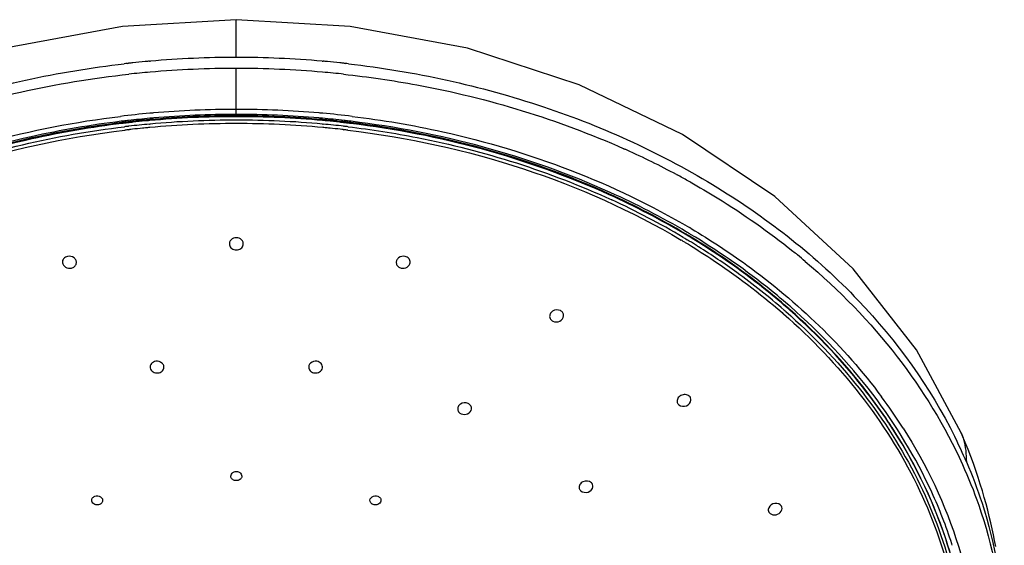
# Model space of a CAD drawing. Units: millimetres. Extents: x 3 to 1137, y -220 to 287.
# Drawn here: x 248 to 255, y 167 to 171 of the extents above; entities that cross this region are included whole.
import ezdxf

# ---------------------------------------------------------------- set-up
doc = ezdxf.new("R2010")
doc.units = ezdxf.units.MM
doc.header["$LTSCALE"] = 23.1
doc.layers.get('0').update_dxf_attribs({"linetype": 'CONTINUOUS'})
doc.dimstyles.get("Standard").update_dxf_attribs({"dimtxt": 3.5, "dimasz": 3.5, "dimexe": 1, "dimexo": 0, "dimtad": 1, "dimdec": 3, "dimdsep": 46, "dimtxsty": 'STANDARD', "dimblk": '_FILLED', "dimblk1": '_FILLED', "dimblk2": '_FILLED', "dimcen": 0.09, "dimadec": 0, "dimazin": 0, "dimtol": 1, "dimtp": 2, "dimtm": 2, "dimtfac": 1, "dimtdec": 3, "dimtofl": 0, "dimtmove": 0, "dimatfit": 3, "dimldrblk": '_FILLED', "dimfxl": 1, "dimtolj": 1, "dimarcsym": 0})

# ---------------------------------------------------------------- blocks, each defined once
blk = doc.blocks.new('_FILLED')
at = {"color": 0, "linetype": 'ByBlock'}
blk.add_solid([(0, 0), (-1, 0.1714), (-1, -0.1714)], dxfattribs=at)

msp = doc.modelspace()

# ---------------------------------------------------------------- linework, layer by layer
at = {"color": 7, "linetype": 'Continuous'}
for p, q in [((249.34689, 170.4137), (249.34689, 170.67906)), ((248.58163, 170.37169), (248.58997, 170.37261)), ((248.73693, 170.38707), (248.74344, 170.38764)), ((249.94977, 170.38769), (249.95685, 170.38708)), ((250.10611, 170.37236), (250.11225, 170.37168)), ((249.34689, 170.01308), (249.34689, 170.33633)), ((248.56262, 169.95802), (248.55631, 169.95727)), ((248.73819, 169.97639), (248.73405, 169.97601)), ((248.73859, 169.96956), (248.73448, 169.96918)), ((249.95588, 169.96943), (249.95232, 169.96976)), ((249.95969, 169.97597), (249.95273, 169.9766)), ((249.9593, 169.96912), (249.95588, 169.96943)), ((250.13747, 169.95728), (250.13116, 169.95802)), ((248.56302, 169.95125), (248.55672, 169.9505)), ((248.588, 169.92945), (248.59224, 169.92994)), ((248.59173, 169.9057), (248.59574, 169.90616)), ((248.73669, 169.9448), (248.74028, 169.94513)), ((249.9535, 169.94513), (249.95709, 169.9448)), ((250.09804, 169.90616), (250.10205, 169.9057)), ((250.10155, 169.92994), (250.10578, 169.92945)), ((250.13706, 169.95045), (250.13076, 169.9512)), ((252.44229, 169.58981), (252.44535, 169.58818)), ((252.48903, 169.14837), (252.49976, 169.14198)), ((252.49976, 169.14198), (252.5073, 169.13746)), ((252.5073, 169.13746), (252.51089, 169.13531)), ((252.51089, 169.13531), (252.51689, 169.1317)), ((252.52555, 169.15652), (252.5151, 169.16278)), ((252.5281, 169.16038), (252.51767, 169.16665)), ((252.53581, 169.17245), (252.52535, 169.17869)), ((252.53054, 169.15352), (252.52555, 169.15652)), ((252.53307, 169.15738), (252.5281, 169.16038)), ((252.54079, 169.16947), (252.53581, 169.17245)), ((252.48695, 169.12243), (252.4973, 169.11624)), ((252.4973, 169.11624), (252.50218, 169.11331)), ((253.22328, 168.64973), (253.21692, 168.6553)), ((253.22559, 168.65227), (253.21923, 168.65785)), ((253.22819, 168.64543), (253.22328, 168.64973)), ((253.23049, 168.64796), (253.22559, 168.65227)), ((253.23649, 168.63811), (253.22819, 168.64543)), ((253.23877, 168.64064), (253.23049, 168.64796)), ((253.24118, 168.63851), (253.23877, 168.64064)), ((253.18377, 168.61959), (253.18999, 168.61417)), ((253.18999, 168.61417), (253.19161, 168.61275)), ((253.19161, 168.61275), (253.19483, 168.60993)), ((253.19861, 168.63676), (253.20518, 168.63101)), ((253.20518, 168.63101), (253.21018, 168.62663)), ((253.23891, 168.63597), (253.23649, 168.63811)), ((253.08853, 167.22343), (253.09163, 167.21646)), ((254.38079, 166.98299), (254.37751, 166.99324))]:
    msp.add_line(p, q, dxfattribs=at)
for points in [[(249.34689, 170.67906), (248.54747, 170.6312), (247.72182, 170.47773), (246.93527, 170.22209), (246.20872, 169.87138), (245.56099, 169.43563), (245.00884, 168.92702), (244.56431, 168.35789), (244.25024, 167.77402)], [(254.44354, 167.77402), (254.12947, 168.35789), (253.68494, 168.92702), (253.13279, 169.43563), (252.48507, 169.87138), (251.75851, 170.22209), (250.97196, 170.47773), (250.14631, 170.6312), (249.34689, 170.67906)], [(254.68623, 166.97498), (254.67855, 167.01568), (254.67025, 167.05709), (254.66129, 167.09921), (254.65165, 167.14202), (254.6413, 167.18552), (254.6302, 167.22971), (254.61834, 167.27456), (254.60568, 167.32008), (254.59219, 167.36625), (254.57784, 167.41306), (254.5626, 167.4605), (254.54643, 167.50856), (254.5293, 167.55722), (254.51119, 167.60646), (254.49206, 167.65627), (254.47187, 167.70665), (254.4506, 167.75758), (254.44354, 167.77402)]]:
    msp.add_lwpolyline(points, dxfattribs=at)
for centre, radius, start, end in [((249.34385, 163.46773), 6.94591, 96.300167, 96.486801), ((249.34384, 163.46791), 6.94574, 95.994776, 96.230926), ((249.34347, 163.47143), 6.94219, 95.264149, 95.994815), ((249.34347, 163.47139), 6.94224, 95.012269, 95.264092), ((249.34626, 163.42919), 6.98452, 89.994792, 94.951182), ((249.34753, 163.42916), 6.98455, 85.053501, 90.005203), ((249.35031, 163.47139), 6.94224, 84.735927, 84.987767), ((249.35031, 163.47143), 6.94219, 84.005205, 84.735871), ((249.34994, 163.46785), 6.94579, 83.749995, 84.005243), ((249.34993, 163.46774), 6.94591, 83.513314, 83.699), ((249.34247, 163.34931), 6.98697, 94.933775, 96.163743), ((249.34692, 163.29571), 7.04076, 90.000213, 94.932335), ((249.34684, 163.29564), 7.04083, 85.05607, 89.999607), ((249.35131, 163.34935), 6.98694, 83.83617, 85.054592), ((249.3502, 163.17673), 6.87166, 90.02759, 94.890288), ((249.34342, 163.17465), 6.87375, 85.109855, 89.971083), ((249.33798, 163.3256), 6.72229, 95.117317, 96.883107), ((249.33601, 163.36528), 6.64719, 96.741168, 96.894166), ((249.33693, 163.40217), 6.60141, 96.791171, 96.915937), ((249.3372, 163.35516), 6.65737, 96.448633, 96.741134), ((249.3382, 163.39144), 6.61223, 96.496677, 96.736028), ((249.34068, 163.3236), 6.68912, 95.172382, 96.447906), ((249.33939, 163.38104), 6.62269, 96.253688, 96.496677), ((249.33839, 163.36654), 6.63021, 96.23431, 96.477061), ((249.34156, 163.36094), 6.64291, 95.474114, 96.25343), ((249.34057, 163.34636), 6.6505, 95.455707, 96.234051), ((249.34328, 163.34329), 6.66064, 95.247984, 95.474373), ((249.34229, 163.32863), 6.66831, 95.229736, 95.455966), ((249.3431, 163.29774), 6.7151, 94.925701, 95.173095), ((249.34687, 163.30029), 6.70379, 89.999827, 95.209463), ((249.34331, 163.26913), 6.77901, 94.898838, 95.119582), ((249.34588, 163.28548), 6.71161, 89.991415, 95.191394), ((249.34676, 163.29537), 6.67736, 89.998837, 95.211116), ((249.34592, 163.26226), 6.75069, 89.991785, 94.92362), ((249.34839, 163.26293), 6.74993, 85.080253, 90.012678), ((249.35176, 163.32696), 6.67674, 84.835826, 90.041804), ((249.34841, 163.28602), 6.71097, 84.837089, 90.013008), ((249.34703, 163.29537), 6.67736, 84.788884, 90.001163), ((249.35117, 163.29811), 6.71463, 84.855329, 85.078158), ((249.35041, 163.2684), 6.77974, 84.880432, 85.101156), ((249.35358, 163.32392), 6.68871, 83.555873, 84.856073), ((249.35579, 163.32543), 6.72246, 83.11477, 84.882722), ((249.35197, 163.32895), 6.66789, 84.572691, 84.774133), ((249.35574, 163.37556), 6.62799, 84.5691, 84.771912), ((249.35368, 163.34663), 6.65012, 83.769706, 84.572973), ((249.35754, 163.39408), 6.60937, 83.761303, 84.569398), ((249.35591, 163.36727), 6.62937, 83.526637, 83.76943), ((249.35985, 163.41555), 6.58778, 83.516648, 83.761011), ((249.36108, 163.42637), 6.5769, 83.275896, 83.516649), ((249.35711, 163.35593), 6.65651, 83.262568, 83.555117), ((249.3624, 163.4375), 6.56569, 83.095002, 83.220497), ((249.35829, 163.36601), 6.64636, 83.111112, 83.262533), ((249.33593, 163.38781), 6.60879, 96.771252, 96.897817), ((249.33877, 163.38279), 6.58957, 96.54208, 96.786922), ((249.33721, 163.37698), 6.6197, 96.477061, 96.716193), ((249.3392, 163.37534), 6.573, 96.529699, 96.778577), ((249.34093, 163.36326), 6.60922, 95.245487, 96.504432), ((249.3398, 163.37011), 6.57827, 96.313955, 96.494541), ((249.34062, 163.36261), 6.58581, 95.690085, 96.313875), ((249.34148, 163.35409), 6.59437, 95.516096, 95.690154), ((249.34226, 163.34593), 6.60257, 95.249547, 95.516078), ((249.34671, 163.2921), 6.65658, 89.998416, 95.245242), ((249.34707, 163.2921), 6.65658, 84.754759, 90.001584), ((249.35152, 163.34593), 6.60257, 84.483922, 84.750454), ((249.35285, 163.36326), 6.60922, 83.495568, 84.754513), ((249.3523, 163.35409), 6.59437, 84.30991, 84.483904), ((249.35316, 163.36261), 6.58581, 83.686125, 84.30998), ((249.35398, 163.37011), 6.57827, 83.505458, 83.686045), ((249.35458, 163.37534), 6.573, 83.221422, 83.470301), ((249.35709, 163.37772), 6.61885, 83.287459, 83.526637), ((249.35501, 163.38279), 6.58957, 83.213078, 83.45792), ((249.35837, 163.38857), 6.60793, 83.10497, 83.232399), ((249.63436, 164.32447), 5.9675, 65.690356, 65.900445), ((249.69798, 164.46141), 5.8165, 61.847869, 65.706205), ((249.78765, 164.63226), 5.62356, 60.901893, 61.796781), ((249.8084, 164.66973), 5.58073, 60.729702, 60.900936), ((249.71074, 164.46321), 5.44699, 59.332146, 65.309722), ((249.83868, 164.65336), 5.29967, 59.285258, 59.43786), ((249.83601, 164.67961), 5.1736, 59.176441, 59.333987), ((249.84272, 164.69201), 5.20859, 59.131376, 59.286389), ((249.84114, 164.70217), 5.20532, 59.056632, 59.211871), ((249.83965, 164.66566), 5.2517, 59.243084, 59.397046), ((249.86496, 164.7331), 5.13618, 58.133782, 58.914082), ((249.88588, 164.76687), 5.09646, 57.853745, 58.133105), ((249.94527, 164.86016), 4.98587, 54.145385, 57.861198), ((250.20625, 165.2569), 4.87063, 50.674411, 51.184501), ((250.23371, 165.29035), 4.82736, 49.841372, 50.674893), ((250.11861, 165.10104), 4.6891, 48.940532, 54.138063), ((250.25077, 165.23705), 4.54686, 48.857776, 49.046992), ((250.84023, 165.76547), 3.79179, 32.571907, 36.631748), ((250.86671, 165.80713), 3.68231, 33.496885, 33.694854), ((250.86104, 165.81013), 3.68715, 33.407696, 33.628663), ((250.88275, 165.82436), 3.66118, 32.220954, 33.408824), ((251.24631, 166.17892), 3.52032, 23.266658, 26.434054), ((251.22799, 165.97927), 3.30872, 17.845637, 24.585142)]:
    msp.add_arc(centre, radius, start, end, dxfattribs=at)
for points, knots in [([(244.29522, 167.74607), (244.46953, 168.09678), (244.95538, 168.76791), (245.95952, 169.55679), (247.1886, 170.11951), (248.09377, 170.31626), (248.55914, 170.36917)], [0, 0, 0, 0, 0.2260685, 0.4698341, 0.7296372, 1, 1, 1, 1]), ([(250.13462, 170.36918), (250.6, 170.31626), (251.50517, 170.11952), (252.73426, 169.55679), (253.73841, 168.7679), (254.22426, 168.09676), (254.39857, 167.74605)], [0, 0, 0, 0, 0.270363, 0.5301661, 0.7739317, 1, 1, 1, 1]), ([(246.62333, 169.77208), (246.77565, 169.8402), (247.40852, 170.092), (248.08138, 170.24071), (248.59227, 170.29589)], [0, 0, 0, 0, 0.2451089, 1, 1, 1, 1]), ([(250.10151, 170.29589), (250.27402, 170.27726), (250.94789, 170.17895), (251.60789, 169.97899), (252.07103, 169.77182)], [0, 0, 0, 0, 0.2548428, 1, 1, 1, 1]), ([(246.16037, 169.2168), (246.33498, 169.31991), (247.07884, 169.70367), (247.90374, 169.92354), (248.53235, 169.99944)], [0, 0, 0, 0, 0.2425752, 1, 1, 1, 1]), ([(248.53811, 169.9644), (248.32572, 169.93872), (247.50656, 169.79962), (246.71155, 169.49989), (246.1806, 169.18584)], [0, 0, 0, 0, 0.2575013, 1, 1, 1, 1]), ([(248.54204, 169.95555), (248.3298, 169.92981), (247.51152, 169.7903), (246.71759, 169.4893), (246.18822, 169.17388)], [0, 0, 0, 0, 0.2575816, 1, 1, 1, 1]), ([(252.50557, 169.17389), (252.33265, 169.27692), (251.5952, 169.66046), (250.77604, 169.87996), (250.15175, 169.95556)], [0, 0, 0, 0, 0.2424753, 1, 1, 1, 1]), ([(252.51322, 169.18589), (252.33973, 169.2885), (251.60046, 169.67038), (250.78039, 169.88889), (250.15549, 169.96439)], [0, 0, 0, 0, 0.2425512, 1, 1, 1, 1]), ([(250.16169, 169.99941), (250.37531, 169.97361), (251.19935, 169.83367), (251.99906, 169.53233), (252.53341, 169.21679)], [0, 0, 0, 0, 0.2574699, 1, 1, 1, 1]), ([(248.54222, 169.94877), (248.33022, 169.92312), (247.51295, 169.78413), (246.71987, 169.48427), (246.19081, 169.16996)], [0, 0, 0, 0, 0.2576202, 1, 1, 1, 1]), ([(246.21906, 169.1297), (246.56767, 169.33642), (247.33017, 169.67585), (248.14439, 169.85259), (248.56337, 169.90239)], [0, 0, 0, 0, 0.4899412, 1, 1, 1, 1]), ([(246.70776, 169.41223), (246.85068, 169.47799), (247.44521, 169.72194), (248.07852, 169.86888), (248.56003, 169.92619)], [0, 0, 0, 0, 0.2449588, 1, 1, 1, 1]), ([(250.13041, 169.90239), (250.54939, 169.85259), (251.36362, 169.67585), (252.12611, 169.33642), (252.47472, 169.1297)], [0, 0, 0, 0, 0.5100588, 1, 1, 1, 1]), ([(250.13375, 169.92619), (250.29635, 169.90684), (250.93089, 169.80732), (251.55137, 169.61222), (251.98602, 169.41223)], [0, 0, 0, 0, 0.2549802, 1, 1, 1, 1]), ([(252.50299, 169.17), (252.33021, 169.27264), (251.59331, 169.65482), (250.77517, 169.8733), (250.15166, 169.9487)], [0, 0, 0, 0, 0.2424195, 1, 1, 1, 1]), ([(252.53699, 169.53793), (252.60138, 169.50184), (252.85182, 169.35486), (253.09051, 169.18767), (253.25923, 169.05194)], [0, 0, 0, 0, 0.2542404, 1, 1, 1, 1]), ([(252.54556, 169.2096), (252.67922, 169.13019), (253.17872, 168.80321), (253.61972, 168.38235), (253.88309, 168.02792)], [0, 0, 0, 0, 0.2604002, 1, 1, 1, 1]), ([(249.34689, 169.14576), (249.33349, 169.14576), (249.30627, 169.13661), (249.29616, 169.10842), (249.2982, 169.09655)], [0, 0, 0, 0, 0.5267222, 1, 1, 1, 1]), ([(249.39558, 169.09655), (249.39762, 169.10842), (249.38751, 169.13661), (249.36029, 169.14576), (249.34689, 169.14576)], [0, 0, 0, 0, 0.4732583, 1, 1, 1, 1]), ([(253.21692, 168.6553), (253.16457, 168.701), (252.94716, 168.88213), (252.71335, 169.04338), (252.53054, 169.15352)], [0, 0, 0, 0, 0.2456196, 1, 1, 1, 1]), ([(253.21923, 168.65785), (253.16691, 168.70367), (252.94961, 168.88525), (252.71586, 169.04694), (252.53307, 169.15738)], [0, 0, 0, 0, 0.2456703, 1, 1, 1, 1]), ([(253.23096, 168.67105), (253.17827, 168.71679), (252.95953, 168.89798), (252.72449, 169.05929), (252.54079, 169.16947)], [0, 0, 0, 0, 0.2457033, 1, 1, 1, 1]), ([(249.2982, 169.09655), (249.29995, 169.0864), (249.31326, 169.06646), (249.33562, 169.06002), (249.34689, 169.06002)], [0, 0, 0, 0, 0.4775159, 1, 1, 1, 1]), ([(249.34689, 169.06002), (249.35816, 169.06002), (249.38052, 169.06646), (249.39383, 169.0864), (249.39558, 169.09655)], [0, 0, 0, 0, 0.5224688, 1, 1, 1, 1]), ([(252.50218, 169.11331), (252.56341, 169.07649), (252.80096, 168.92684), (253.02594, 168.75704), (253.18377, 168.61959)], [0, 0, 0, 0, 0.2545019, 1, 1, 1, 1]), ([(248.15967, 169.015), (248.14933, 169.01267), (248.12981, 169.002), (248.12328, 168.98009), (248.12446, 168.97043)], [0, 0, 0, 0, 0.5211868, 1, 1, 1, 1]), ([(248.22169, 168.9644), (248.22324, 168.97142), (248.22185, 168.98718), (248.20251, 169.01266), (248.17529, 169.01851), (248.15967, 169.015)], [0, 0, 0, 0, 0.2333548, 0.4803334, 1, 1, 1, 1]), ([(250.53411, 169.015), (250.51849, 169.01851), (250.49127, 169.01267), (250.47194, 168.98718), (250.47054, 168.97142), (250.47209, 168.9644)], [0, 0, 0, 0, 0.5196354, 0.7666143, 1, 1, 1, 1]), ([(250.56932, 168.97043), (250.5705, 168.98009), (250.56397, 169.002), (250.54445, 169.01267), (250.53411, 169.015)], [0, 0, 0, 0, 0.4788025, 1, 1, 1, 1]), ([(248.12446, 168.97043), (248.126, 168.95783), (248.14421, 168.93308), (248.17351, 168.92923), (248.18707, 168.93228)], [0, 0, 0, 0, 0.4773529, 1, 1, 1, 1]), ([(248.18707, 168.93228), (248.19537, 168.93415), (248.21093, 168.94164), (248.21999, 168.9567), (248.22169, 168.9644)], [0, 0, 0, 0, 0.5192336, 1, 1, 1, 1]), ([(250.47209, 168.9644), (250.47379, 168.9567), (250.48285, 168.94164), (250.49841, 168.93415), (250.50672, 168.93228)], [0, 0, 0, 0, 0.4807421, 1, 1, 1, 1]), ([(250.50672, 168.93228), (250.52028, 168.92923), (250.54957, 168.93308), (250.56778, 168.95783), (250.56932, 168.97043)], [0, 0, 0, 0, 0.5226288, 1, 1, 1, 1]), ([(253.3469, 168.97971), (253.58431, 168.77937), (254.01071, 168.34262), (254.33045, 167.8209), (254.45192, 167.55225)], [0, 0, 0, 0, 0.513055, 1, 1, 1, 1]), ([(251.62515, 168.63331), (251.60881, 168.64135), (251.57565, 168.63849), (251.55095, 168.61119), (251.5489, 168.59265), (251.55097, 168.58473)], [0, 0, 0, 0, 0.515937, 0.7680407, 1, 1, 1, 1]), ([(254.23676, 167.35584), (254.12525, 167.59984), (253.83634, 168.07412), (253.45453, 168.47577), (253.24229, 168.66119)], [0, 0, 0, 0, 0.4876681, 1, 1, 1, 1]), ([(251.55097, 168.58473), (251.55307, 168.57668), (251.56026, 168.56659), (251.56991, 168.56071), (251.57258, 168.55939)], [0, 0, 0, 0, 0.7366524, 1, 1, 1, 1]), ([(251.57258, 168.55939), (251.58709, 168.55225), (251.62307, 168.5521), (251.64667, 168.58121), (251.64781, 168.59615)], [0, 0, 0, 0, 0.519136, 1, 1, 1, 1]), ([(251.64781, 168.59615), (251.64837, 168.60352), (251.64454, 168.61945), (251.63216, 168.62986), (251.62515, 168.63331)], [0, 0, 0, 0, 0.4861915, 1, 1, 1, 1]), ([(253.19483, 168.60993), (253.39099, 168.43796), (253.74605, 168.06718), (254.15069, 167.42997), (254.40044, 166.7449), (254.45695, 166.26878), (254.45695, 166.03415)], [0, 0, 0, 0, 0.2650603, 0.5180435, 0.7616055, 1, 1, 1, 1]), ([(253.21018, 168.62663), (253.3971, 168.46238), (253.73696, 168.10964), (254.13159, 167.50672), (254.38714, 166.85899), (254.45902, 166.40691), (254.46918, 166.18307)], [0, 0, 0, 0, 0.264652, 0.5177792, 0.7616718, 1, 1, 1, 1]), ([(253.9304, 167.84996), (253.88305, 167.92098), (253.67911, 168.20502), (253.43677, 168.46095), (253.23891, 168.63597)], [0, 0, 0, 0, 0.2442092, 1, 1, 1, 1]), ([(253.93112, 167.8521), (253.88386, 167.92315), (253.6804, 168.20724), (253.43861, 168.46333), (253.24118, 168.63851)], [0, 0, 0, 0, 0.2443153, 1, 1, 1, 1]), ([(248.78106, 168.27704), (248.76937, 168.27546), (248.74671, 168.26531), (248.73937, 168.24053), (248.74134, 168.23018)], [0, 0, 0, 0, 0.5281738, 1, 1, 1, 1]), ([(248.74134, 168.23018), (248.74345, 168.21912), (248.76005, 168.19796), (248.78552, 168.1936), (248.7979, 168.19527)], [0, 0, 0, 0, 0.4739481, 1, 1, 1, 1]), ([(248.83741, 168.22785), (248.83884, 168.23429), (248.8378, 168.24868), (248.8205, 168.27268), (248.79588, 168.27904), (248.78106, 168.27704)], [0, 0, 0, 0, 0.2312505, 0.4752869, 1, 1, 1, 1]), ([(248.7979, 168.19527), (248.80719, 168.19653), (248.82482, 168.20337), (248.83556, 168.21954), (248.83741, 168.22785)], [0, 0, 0, 0, 0.5240329, 1, 1, 1, 1]), ([(249.91272, 168.27704), (249.8979, 168.27904), (249.87328, 168.27268), (249.85598, 168.24868), (249.85494, 168.23429), (249.85637, 168.22785)], [0, 0, 0, 0, 0.5246854, 0.7687205, 1, 1, 1, 1]), ([(249.85637, 168.22785), (249.85822, 168.21954), (249.86896, 168.20337), (249.88659, 168.19653), (249.89588, 168.19527)], [0, 0, 0, 0, 0.4759579, 1, 1, 1, 1]), ([(249.89588, 168.19527), (249.90827, 168.1936), (249.93373, 168.19796), (249.95033, 168.21912), (249.95244, 168.23018)], [0, 0, 0, 0, 0.5260368, 1, 1, 1, 1]), ([(249.95244, 168.23018), (249.95441, 168.24053), (249.94707, 168.26531), (249.92441, 168.27546), (249.91272, 168.27704)], [0, 0, 0, 0, 0.4718106, 1, 1, 1, 1]), ([(252.53162, 168.03161), (252.52415, 168.03822), (252.50314, 168.04591), (252.47171, 168.03924), (252.44787, 168.01825), (252.44481, 167.99701), (252.44734, 167.98832)], [0, 0, 0, 0, 0.249915, 0.518496, 0.7730458, 1, 1, 1, 1]), ([(250.97614, 167.98054), (250.95996, 167.9877), (250.92845, 167.9849), (250.90438, 167.95894), (250.90233, 167.94136), (250.9042, 167.93383)], [0, 0, 0, 0, 0.5216794, 0.7711137, 1, 1, 1, 1]), ([(251.00016, 167.94051), (251.00141, 167.94835), (250.99789, 167.9661), (250.98395, 167.97708), (250.97614, 167.98054)], [0, 0, 0, 0, 0.4816139, 1, 1, 1, 1]), ([(252.45813, 167.97158), (252.47156, 167.95971), (252.51382, 167.95422), (252.54305, 167.98686), (252.54373, 168.00397)], [0, 0, 0, 0, 0.5114068, 1, 1, 1, 1]), ([(250.9042, 167.93383), (250.90632, 167.92532), (250.91429, 167.9147), (250.92473, 167.90889), (250.92764, 167.9076)], [0, 0, 0, 0, 0.7334697, 1, 1, 1, 1]), ([(250.92764, 167.9076), (250.94161, 167.90142), (250.97462, 167.90124), (250.99795, 167.92672), (251.00016, 167.94051)], [0, 0, 0, 0, 0.5224124, 1, 1, 1, 1]), ([(254.41375, 166.74593), (254.39176, 166.84127), (254.28391, 167.22554), (254.10353, 167.58841), (253.93744, 167.83937)], [0, 0, 0, 0, 0.2453446, 1, 1, 1, 1]), ([(254.41344, 166.74844), (254.39285, 166.83775), (254.29313, 167.19733), (254.13004, 167.53854), (253.98011, 167.77646)], [0, 0, 0, 0, 0.2458131, 1, 1, 1, 1]), ([(254.03563, 167.80681), (254.2001, 167.54919), (254.46241, 166.99916), (254.56089, 166.39643), (254.56598, 166.10083)], [0, 0, 0, 0, 0.508312, 1, 1, 1, 1]), ([(254.44363, 167.7738), (254.45018, 167.75861), (254.4735, 167.69286), (254.4785, 167.6224), (254.48035, 167.56949)], [0, 0, 0, 0, 0.2380531, 1, 1, 1, 1]), ([(254.45192, 167.55225), (254.49428, 167.45858), (254.64483, 167.08321), (254.72697, 166.68009), (254.74421, 166.37911)], [0, 0, 0, 0, 0.254298, 1, 1, 1, 1]), ([(254.48035, 167.56949), (254.52118, 167.47449), (254.66545, 167.09312), (254.73803, 166.6843), (254.7466, 166.38023)], [0, 0, 0, 0, 0.2536846, 1, 1, 1, 1]), ([(249.30909, 167.46326), (249.30684, 167.47224), (249.31447, 167.49507), (249.33615, 167.50174), (249.34689, 167.50174)], [0, 0, 0, 0, 0.4628478, 1, 1, 1, 1]), ([(249.34689, 167.4378), (249.33841, 167.4378), (249.32189, 167.44205), (249.31093, 167.45594), (249.30909, 167.46326)], [0, 0, 0, 0, 0.5288008, 1, 1, 1, 1]), ([(249.34689, 167.50174), (249.35763, 167.50174), (249.37932, 167.49506), (249.38694, 167.47224), (249.38469, 167.46326)], [0, 0, 0, 0, 0.5371884, 1, 1, 1, 1]), ([(249.38469, 167.46326), (249.38285, 167.45594), (249.37189, 167.44205), (249.35537, 167.4378), (249.34689, 167.4378)], [0, 0, 0, 0, 0.4711778, 1, 1, 1, 1]), ([(251.84305, 167.4233), (251.82851, 167.43657), (251.79045, 167.43873), (251.75987, 167.41278), (251.75611, 167.39208), (251.7584, 167.38357)], [0, 0, 0, 0, 0.5118152, 0.7709211, 1, 1, 1, 1]), ([(248.33086, 167.2933), (248.32919, 167.29997), (248.33182, 167.31605), (248.34479, 167.32514), (248.35191, 167.32777)], [0, 0, 0, 0, 0.475365, 1, 1, 1, 1]), ([(248.35191, 167.32777), (248.36467, 167.33248), (248.38826, 167.32996), (248.40647, 167.31016), (248.40789, 167.29698), (248.40648, 167.29134)], [0, 0, 0, 0, 0.5280824, 0.7742471, 1, 1, 1, 1]), ([(250.2873, 167.29134), (250.28589, 167.29699), (250.28731, 167.31016), (250.30552, 167.32996), (250.32912, 167.33248), (250.34187, 167.32777)], [0, 0, 0, 0, 0.2258076, 0.4719879, 1, 1, 1, 1]), ([(250.34187, 167.32777), (250.34899, 167.32514), (250.36196, 167.31605), (250.36459, 167.29997), (250.36292, 167.2933)], [0, 0, 0, 0, 0.5246887, 1, 1, 1, 1]), ([(251.76874, 167.36695), (251.78158, 167.35523), (251.82161, 167.34859), (251.85199, 167.37734), (251.85421, 167.39373)], [0, 0, 0, 0, 0.5124475, 1, 1, 1, 1]), ([(248.38541, 167.26969), (248.37481, 167.26578), (248.35111, 167.26599), (248.33334, 167.28341), (248.33086, 167.2933)], [0, 0, 0, 0, 0.5258666, 1, 1, 1, 1]), ([(248.40648, 167.29134), (248.40466, 167.28406), (248.39729, 167.27509), (248.38802, 167.27065), (248.38541, 167.26969)], [0, 0, 0, 0, 0.7299391, 1, 1, 1, 1]), ([(250.30837, 167.26969), (250.30576, 167.27065), (250.2965, 167.27509), (250.28912, 167.28406), (250.2873, 167.29134)], [0, 0, 0, 0, 0.2700198, 1, 1, 1, 1]), ([(250.36292, 167.2933), (250.36045, 167.28341), (250.34267, 167.26599), (250.31897, 167.26578), (250.30837, 167.26969)], [0, 0, 0, 0, 0.4741594, 1, 1, 1, 1]), ([(253.18008, 167.25865), (253.1716, 167.27288), (253.13108, 167.28624), (253.09739, 167.26343), (253.09026, 167.24722)], [0, 0, 0, 0, 0.4832636, 1, 1, 1, 1]), ([(253.09163, 167.21646), (253.09579, 167.20949), (253.10542, 167.20209), (253.11607, 167.19899), (253.11899, 167.19839)], [0, 0, 0, 0, 0.731284, 1, 1, 1, 1]), ([(253.11899, 167.19839), (253.1338, 167.19536), (253.16498, 167.20084), (253.18439, 167.22834), (253.18458, 167.24184)], [0, 0, 0, 0, 0.5283971, 1, 1, 1, 1])]:
    msp.add_open_spline(points, degree=3, knots=knots, dxfattribs=at)
for points in [[(252.54373, 168.00397), (252.54413, 168.01402), (252.53916, 168.02495), (252.53162, 168.03161)], [(252.44734, 167.98832), (252.44919, 167.98194), (252.45316, 167.97598), (252.45813, 167.97158)], [(251.85421, 167.39373), (251.85562, 167.40417), (251.85083, 167.4162), (251.84305, 167.4233)], [(251.7584, 167.38357), (251.7601, 167.37727), (251.76392, 167.37135), (251.76874, 167.36695)], [(253.18458, 167.24184), (253.18466, 167.24764), (253.18305, 167.25367), (253.18008, 167.25865)], [(253.09026, 167.24722), (253.08706, 167.23994), (253.0862, 167.23103), (253.08854, 167.22343)]]:
    msp.add_open_spline(points, degree=3, dxfattribs=at)

# ---------------------------------------------------------------- leaders
at = {"color": 2, "linetype": 'Continuous'}
msp.add_leader([(249.7383, 165.18289), (232.72199, 169.23393)], dimstyle='STANDARD', override={"dimtad": 0}, dxfattribs=at)

doc.saveas('drawing.dxf')
